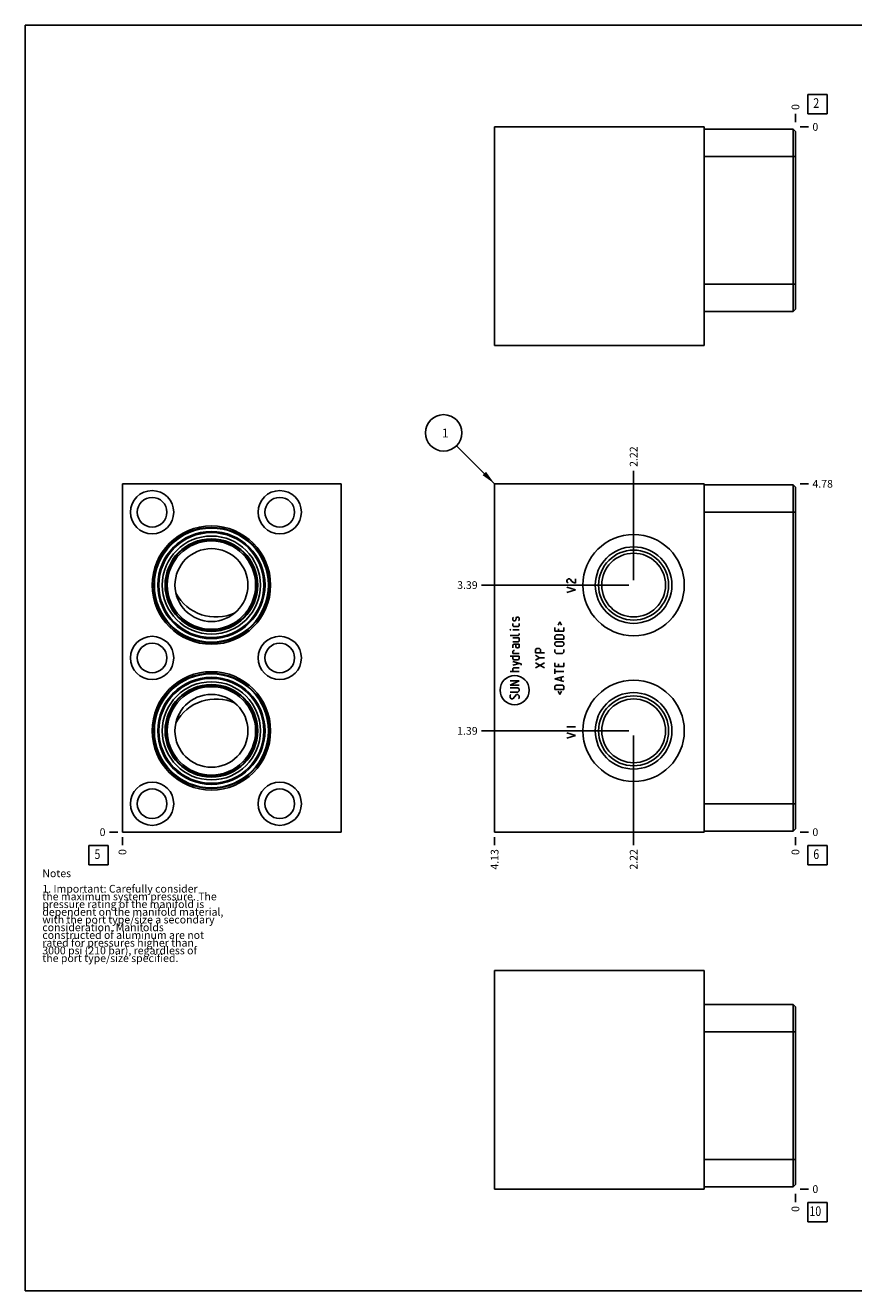
# Model space of a CAD drawing. Units: inches. Extents: x 0.3 to 21.7, y 0.3 to 16.7.
# Drawn here: x 0.3 to 11, y 0.3 to 16.7 of the extents above; entities that cross this region are included whole.
import ezdxf

# ---------------------------------------------------------------- set-up
doc = ezdxf.new("R2010")
doc.units = ezdxf.units.IN
doc.header["$LTSCALE"] = 1.21
doc.header["$MEASUREMENT"] = 0
doc.layers.get('0').update_dxf_attribs({"linetype": 'CONTINUOUS'})
doc.styles.get("Standard").update_dxf_attribs({"font": 'txt', "width": 0.8})
doc.dimstyles.new('DIMSTYLE_1', dxfattribs={"dimtxt": 0.1, "dimasz": 0.1875, "dimexe": 0.125, "dimexo": 0.0625, "dimgap": 0.025, "dimtad": 0, "dimtih": 1, "dimtoh": 1, "dimlfac": 1.058934, "dimzin": 4, "dimdsep": 46, "dimtxsty": 'STANDARD', "dimblk": '_FILLED', "dimblk1": '_FILLED', "dimblk2": '_FILLED', "dimcen": 0.09, "dimadec": 0, "dimazin": 0, "dimtfac": 1, "dimtofl": 0, "dimtmove": 0, "dimatfit": 3, "dimldrblk": '_FILLED', "dimfxl": 1, "dimtolj": 1, "dimtzin": 4, "dimarcsym": 0})
doc.dimstyles.new('DIMSTYLE_2', dxfattribs={"dimtxt": 0.1, "dimasz": 0.1875, "dimexe": 0.125, "dimexo": 0.0625, "dimgap": 0.025, "dimtad": 0, "dimtih": 1, "dimtoh": 1, "dimdec": 0, "dimlfac": 1.058934, "dimzin": 4, "dimdsep": 46, "dimtxsty": 'STANDARD', "dimblk": '_FILLED', "dimblk1": '_FILLED', "dimblk2": '_FILLED', "dimcen": 0.09, "dimadec": 0, "dimazin": 0, "dimtfac": 1, "dimtdec": 0, "dimtofl": 0, "dimtmove": 0, "dimatfit": 3, "dimldrblk": '_FILLED', "dimfxl": 1, "dimtolj": 1, "dimtzin": 4, "dimarcsym": 0})
doc.dimstyles.get("Standard").update_dxf_attribs({"dimtxt": 0.1, "dimasz": 0.1875, "dimexe": 0.125, "dimexo": 0.0625, "dimgap": 0.09, "dimtad": 0, "dimtih": 1, "dimtoh": 1, "dimdec": 3, "dimzin": 4, "dimdsep": 46, "dimtxsty": 'STANDARD', "dimblk": '_FILLED', "dimblk1": '_FILLED', "dimblk2": '_FILLED', "dimcen": 0.09, "dimadec": 0, "dimazin": 0, "dimtp": 0.001, "dimtm": 0.001, "dimtfac": 1, "dimtdec": 3, "dimtofl": 0, "dimtmove": 0, "dimatfit": 3, "dimldrblk": '_FILLED', "dimfxl": 1, "dimtolj": 1, "dimtzin": 4, "dimarcsym": 0})

# ---------------------------------------------------------------- blocks, each defined once
blk = doc.blocks.new('*D0')
at = {"color": 2, "linetype": 'CONTINUOUS'}
blk.add_line((6.378, 6.18), (6.378, 6.073), dxfattribs=at)
at = {"color": 2, "linetype": 'CONTINUOUS', "insert": (6.328, 6.023), "char_height": 0.1, "width": 0.32, "attachment_point": 3, "rotation": 90, "line_spacing_factor": 0.9}
blk.add_mtext('4.13', dxfattribs=at)
blk = doc.blocks.new('_FILLED')
at = {"color": 0, "linetype": 'BYBLOCK'}
blk.add_solid([(0, 0), (-1, 0.167), (-1, -0.167)], dxfattribs=at)
blk = doc.blocks.new('*D1')
at = {"color": 2, "linetype": 'CONTINUOUS'}
blk.add_line((10.273, 6.18), (10.273, 6.073), dxfattribs=at)
at = {"color": 2, "linetype": 'CONTINUOUS', "insert": (10.223, 6.023), "char_height": 0.1, "width": 0.08, "attachment_point": 3, "rotation": 90, "line_spacing_factor": 0.9}
blk.add_mtext('0', dxfattribs=at)
blk = doc.blocks.new('*D2')
at = {"color": 2, "linetype": 'CONTINUOUS'}
blk.add_line((10.336, 10.757), (10.443, 10.757), dxfattribs=at)
at = {"color": 2, "linetype": 'CONTINUOUS', "insert": (10.493, 10.807), "char_height": 0.1, "width": 0.32, "attachment_point": 1, "line_spacing_factor": 0.9}
blk.add_mtext('4.78', dxfattribs=at)
blk = doc.blocks.new('*D3')
at = {"color": 2, "linetype": 'CONTINUOUS'}
blk.add_line((10.336, 6.243), (10.443, 6.243), dxfattribs=at)
at = {"color": 2, "linetype": 'CONTINUOUS', "insert": (10.493, 6.293), "char_height": 0.1, "width": 0.08, "attachment_point": 1, "line_spacing_factor": 0.9}
blk.add_mtext('0', dxfattribs=at)
blk = doc.blocks.new('*D4')
at = {"color": 2, "linetype": 'CONTINUOUS'}
blk.add_line((8.178, 9.507), (8.178, 10.927), dxfattribs=at)
at = {"color": 2, "linetype": 'CONTINUOUS', "insert": (8.128, 10.977), "char_height": 0.1, "width": 0.32, "attachment_point": 1, "rotation": 90, "line_spacing_factor": 0.9}
blk.add_mtext('2.22', dxfattribs=at)
blk = doc.blocks.new('*D5')
at = {"color": 2, "linetype": 'CONTINUOUS'}
blk.add_line((8.115, 9.445), (6.208, 9.445), dxfattribs=at)
at = {"color": 2, "linetype": 'CONTINUOUS', "insert": (6.158, 9.495), "char_height": 0.1, "width": 0.32, "attachment_point": 3, "line_spacing_factor": 0.9}
blk.add_mtext('3.39', dxfattribs=at)
blk = doc.blocks.new('*D6')
at = {"color": 2, "linetype": 'CONTINUOUS'}
blk.add_line((8.178, 7.494), (8.178, 6.073), dxfattribs=at)
at = {"color": 2, "linetype": 'CONTINUOUS', "insert": (8.128, 6.023), "char_height": 0.1, "width": 0.32, "attachment_point": 3, "rotation": 90, "line_spacing_factor": 0.9}
blk.add_mtext('2.22', dxfattribs=at)
blk = doc.blocks.new('*D7')
at = {"color": 2, "linetype": 'CONTINUOUS'}
blk.add_line((8.115, 7.556), (6.208, 7.556), dxfattribs=at)
at = {"color": 2, "linetype": 'CONTINUOUS', "insert": (6.158, 7.606), "char_height": 0.1, "width": 0.32, "attachment_point": 3, "line_spacing_factor": 0.9}
blk.add_mtext('1.39', dxfattribs=at)
blk = doc.blocks.new('*D16')
at = {"color": 2, "linetype": 'CONTINUOUS'}
blk.add_line((10.273, 15.445), (10.273, 15.552), dxfattribs=at)
at = {"color": 2, "linetype": 'CONTINUOUS', "insert": (10.223, 15.602), "char_height": 0.1, "width": 0.08, "attachment_point": 1, "rotation": 90, "line_spacing_factor": 0.9}
blk.add_mtext('0', dxfattribs=at)
blk = doc.blocks.new('*D17')
at = {"color": 2, "linetype": 'CONTINUOUS'}
blk.add_line((10.336, 15.382), (10.443, 15.382), dxfattribs=at)
at = {"color": 2, "linetype": 'CONTINUOUS', "insert": (10.493, 15.432), "char_height": 0.1, "width": 0.08, "attachment_point": 1, "line_spacing_factor": 0.9}
blk.add_mtext('0', dxfattribs=at)
blk = doc.blocks.new('*D18')
at = {"color": 2, "linetype": 'CONTINUOUS'}
blk.add_line((1.559, 6.18), (1.559, 6.073), dxfattribs=at)
at = {"color": 2, "linetype": 'CONTINUOUS', "insert": (1.509, 6.023), "char_height": 0.1, "width": 0.08, "attachment_point": 3, "rotation": 90, "line_spacing_factor": 0.9}
blk.add_mtext('0', dxfattribs=at)
blk = doc.blocks.new('*D19')
at = {"color": 2, "linetype": 'CONTINUOUS'}
blk.add_line((1.497, 6.243), (1.389, 6.243), dxfattribs=at)
at = {"color": 2, "linetype": 'CONTINUOUS', "insert": (1.339, 6.293), "char_height": 0.1, "width": 0.08, "attachment_point": 3, "line_spacing_factor": 0.9}
blk.add_mtext('0', dxfattribs=at)
blk = doc.blocks.new('*D22')
at = {"color": 2, "linetype": 'CONTINUOUS'}
blk.add_line((10.273, 1.555), (10.273, 1.448), dxfattribs=at)
at = {"color": 2, "linetype": 'CONTINUOUS', "insert": (10.223, 1.398), "char_height": 0.1, "width": 0.08, "attachment_point": 3, "rotation": 90, "line_spacing_factor": 0.9}
blk.add_mtext('0', dxfattribs=at)
blk = doc.blocks.new('*D23')
at = {"color": 2, "linetype": 'CONTINUOUS'}
blk.add_line((10.336, 1.618), (10.443, 1.618), dxfattribs=at)
at = {"color": 2, "linetype": 'CONTINUOUS', "insert": (10.493, 1.668), "char_height": 0.1, "width": 0.08, "attachment_point": 1, "line_spacing_factor": 0.9}
blk.add_mtext('0', dxfattribs=at)
blk = doc.blocks.new('SUN_FACENUMBER_BL1', base_point=(10.557, 5.944))
at = {"color": 2, "linetype": 'CONTINUOUS'}
for p, q in [((10.432, 6.069), (10.682, 6.069)), ((10.432, 5.819), (10.432, 6.069)), ((10.682, 6.069), (10.682, 5.819)), ((10.682, 5.819), (10.432, 5.819))]:
    blk.add_line(p, q, dxfattribs=at)
at = {"color": 2, "linetype": 'CONTINUOUS', "width": 0.8}
blk.add_text('6', height=0.125, dxfattribs=at).set_placement((10.505, 5.895))
blk = doc.blocks.new('SUN_NBOMBALLOON_BL2', base_point=(5.718, 11.417))
at = {"color": 2, "linetype": 'CONTINUOUS'}
blk.add_circle((5.718, 11.417), 0.236, dxfattribs=at)
at = {"color": 2, "linetype": 'CONTINUOUS', "insert": (5.696, 11.472), "char_height": 0.115, "width": 0.092, "attachment_point": 1, "line_spacing_factor": 0.9}
blk.add_mtext('1', dxfattribs=at)
blk = doc.blocks.new('SUN_FACENUMBER_BL4', base_point=(10.557, 15.678))
at = {"color": 2, "linetype": 'CONTINUOUS'}
for p, q in [((10.432, 15.803), (10.682, 15.803)), ((10.432, 15.553), (10.432, 15.803)), ((10.682, 15.803), (10.682, 15.553)), ((10.682, 15.553), (10.432, 15.553))]:
    blk.add_line(p, q, dxfattribs=at)
at = {"color": 2, "linetype": 'CONTINUOUS', "width": 0.8}
blk.add_text('2', height=0.125, dxfattribs=at).set_placement((10.505, 15.629))
blk = doc.blocks.new('SUN_FACENUMBER_BL5', base_point=(1.249, 5.944))
at = {"color": 2, "linetype": 'CONTINUOUS'}
for p, q in [((1.124, 6.069), (1.374, 6.069)), ((1.124, 5.819), (1.124, 6.069)), ((1.374, 6.069), (1.374, 5.819)), ((1.374, 5.819), (1.124, 5.819))]:
    blk.add_line(p, q, dxfattribs=at)
at = {"color": 2, "linetype": 'CONTINUOUS', "width": 0.8}
blk.add_text('5', height=0.125, dxfattribs=at).set_placement((1.197, 5.895))
blk = doc.blocks.new('SUN_FACENUMBER_BL7', base_point=(10.557, 1.32))
at = {"color": 2, "linetype": 'CONTINUOUS'}
for p, q in [((10.432, 1.445), (10.682, 1.445)), ((10.432, 1.195), (10.432, 1.445)), ((10.682, 1.445), (10.682, 1.195)), ((10.682, 1.195), (10.432, 1.195))]:
    blk.add_line(p, q, dxfattribs=at)
at = {"color": 2, "linetype": 'CONTINUOUS', "width": 0.8}
blk.add_text('10', height=0.125, dxfattribs=at).set_placement((10.455, 1.27))

msp = doc.modelspace()

# ---------------------------------------------------------------- linework, layer by layer
at = {"color": 7, "linetype": 'CONTINUOUS'}
for p, q in [((0.3013, 0.3013), (0.3013, 16.6988)), ((0.3013, 16.6988), (21.6988, 16.6988)), ((6.3776, 15.3824), (6.3776, 12.5493)), ((9.0926, 15.3824), (6.3776, 15.3824)), ((9.0926, 15.3824), (9.0926, 12.5493)), ((10.2438, 15.3531), (9.0926, 15.3531)), ((10.2438, 12.9922), (10.2438, 15.3531)), ((10.273, 15.3238), (10.2438, 15.3531)), ((10.273, 13.0215), (10.273, 15.3238)), ((10.273, 14.9989), (9.0926, 14.9989)), ((10.273, 13.3463), (9.0926, 13.3463)), ((10.2438, 12.9922), (9.0926, 12.9922)), ((10.273, 13.0215), (10.2438, 12.9922)), ((6.3776, 12.5493), (9.0926, 12.5493)), ((1.5594, 6.2425), (1.5594, 10.7575)), ((1.5594, 10.7575), (4.3925, 10.7575)), ((4.3925, 6.2425), (4.3925, 10.7575)), ((6.3776, 6.2425), (6.3776, 10.7575)), ((6.3776, 10.7575), (9.0926, 10.7575)), ((9.0926, 6.2425), (9.0926, 10.7575)), ((10.2438, 10.7433), (9.0926, 10.7433)), ((10.2438, 6.2577), (10.2438, 10.7433)), ((10.273, 10.714), (10.2438, 10.7433)), ((10.273, 6.2869), (10.273, 10.714)), ((10.273, 10.3892), (9.0926, 10.3892)), ((10.273, 6.6118), (9.0926, 6.6118)), ((1.5594, 6.2425), (4.3925, 6.2425)), ((6.3776, 6.2425), (9.0926, 6.2425)), ((10.2438, 6.2577), (9.0926, 6.2577)), ((10.273, 6.2869), (10.2438, 6.2577)), ((6.3776, 1.6176), (6.3776, 4.4507)), ((6.3776, 4.4507), (9.0926, 4.4507)), ((9.0926, 1.6176), (9.0926, 4.4507)), ((10.2438, 4.0078), (9.0926, 4.0078)), ((10.2438, 1.6469), (10.2438, 4.0078)), ((10.273, 3.9785), (10.2438, 4.0078)), ((10.273, 1.6762), (10.273, 3.9785)), ((10.273, 3.6537), (9.0926, 3.6537)), ((10.273, 2.0011), (9.0926, 2.0011)), ((10.2438, 1.6469), (9.0926, 1.6469)), ((10.273, 1.6762), (10.2438, 1.6469)), ((9.0926, 1.6176), (6.3776, 1.6176)), ((0.3013, 0.3013), (21.6988, 0.3013))]:
    msp.add_line(p, q, dxfattribs=at)
at = {"color": 4, "linetype": 'CONTINUOUS'}
for p, q in [((7.3125, 9.5048), (7.3219, 9.5189)), ((7.3219, 9.5189), (7.3314, 9.526)), ((7.3314, 9.526), (7.3503, 9.526)), ((7.3503, 9.526), (7.3597, 9.5189)), ((7.3597, 9.5189), (7.3786, 9.4906)), ((7.4258, 9.4694), (7.4258, 9.526)), ((7.3125, 9.4906), (7.3125, 9.5048)), ((7.3219, 9.4765), (7.3125, 9.4906)), ((7.4258, 9.3844), (7.3125, 9.4198)), ((7.3125, 9.349), (7.4258, 9.3844)), ((7.3314, 9.4694), (7.3219, 9.4765)), ((7.3786, 9.4906), (7.3975, 9.4765)), ((7.3975, 9.4765), (7.4258, 9.4694)), ((6.613, 9.0216), (6.6211, 9.0297)), ((6.613, 8.9892), (6.613, 9.0216)), ((6.6562, 9.0216), (6.6508, 8.9892)), ((6.6616, 9.0297), (6.6562, 9.0216)), ((6.6859, 9.0297), (6.6616, 9.0297)), ((6.694, 9.0216), (6.6859, 9.0297)), ((6.694, 8.9892), (6.694, 9.0216)), ((6.5806, 8.8651), (6.5806, 8.8678)), ((6.5806, 8.8678), (6.5887, 8.8651)), ((6.5887, 8.8651), (6.5806, 8.8651)), ((6.6211, 8.9811), (6.613, 8.9892)), ((6.613, 8.9164), (6.613, 8.9488)), ((6.6211, 8.9083), (6.613, 8.9164)), ((6.694, 8.8651), (6.613, 8.8651)), ((6.6454, 8.9811), (6.6211, 8.9811)), ((6.6859, 8.9083), (6.6211, 8.9083)), ((6.6508, 8.9892), (6.6454, 8.9811)), ((6.6859, 8.9811), (6.694, 8.9892)), ((6.694, 8.9164), (6.6859, 8.9083)), ((6.694, 8.9488), (6.694, 8.9164)), ((7.1586, 8.8462), (7.1586, 8.8948)), ((7.2017, 8.9272), (7.2233, 8.9704)), ((7.2071, 8.8786), (7.2071, 8.8462)), ((7.2233, 8.9704), (7.2449, 8.9272)), ((7.2719, 8.8462), (7.2719, 8.8948)), ((6.6859, 8.7923), (6.5806, 8.7923)), ((6.694, 8.7599), (6.613, 8.7599)), ((6.613, 8.7113), (6.6859, 8.7113)), ((6.694, 8.8004), (6.6859, 8.7923)), ((6.6859, 8.7113), (6.694, 8.7194)), ((6.694, 8.8166), (6.694, 8.8004)), ((6.694, 8.7194), (6.694, 8.7599)), ((7.2719, 8.8462), (7.1586, 8.8462)), ((7.1586, 8.7842), (7.1748, 8.8004)), ((7.1586, 8.7437), (7.1586, 8.7842)), ((7.2719, 8.7437), (7.1586, 8.7437)), ((7.1586, 8.6951), (7.1748, 8.7113)), ((7.1586, 8.6709), (7.1586, 8.6951)), ((7.1748, 8.8004), (7.2557, 8.8004)), ((7.1748, 8.7113), (7.2557, 8.7113)), ((7.2557, 8.8004), (7.2719, 8.7842)), ((7.2557, 8.7113), (7.2719, 8.6951)), ((7.2719, 8.7842), (7.2719, 8.7437)), ((7.2719, 8.6951), (7.2719, 8.6709)), ((6.6292, 8.679), (6.613, 8.6709)), ((6.613, 8.6709), (6.613, 8.6304)), ((6.613, 8.5899), (6.6211, 8.5953)), ((6.613, 8.5575), (6.613, 8.5899)), ((6.694, 8.5575), (6.613, 8.5575)), ((6.6211, 8.5953), (6.6373, 8.5953)), ((6.694, 8.679), (6.6292, 8.679)), ((6.6535, 8.6466), (6.6535, 8.679)), ((6.6616, 8.6304), (6.6535, 8.6466)), ((6.6859, 8.6304), (6.6616, 8.6304)), ((6.694, 8.6466), (6.6859, 8.6304)), ((6.694, 8.679), (6.694, 8.6466)), ((6.9093, 8.6088), (6.9255, 8.625)), ((6.9093, 8.5683), (6.9093, 8.6088)), ((7.0226, 8.5683), (6.9093, 8.5683)), ((6.9578, 8.5036), (6.9093, 8.536)), ((6.9255, 8.625), (6.9578, 8.625)), ((6.9578, 8.625), (6.974, 8.6088)), ((6.974, 8.6088), (6.974, 8.5683)), ((7.1748, 8.6547), (7.1586, 8.6709)), ((7.1586, 8.5764), (7.1586, 8.6088)), ((7.1748, 8.5602), (7.1586, 8.5764)), ((7.2557, 8.6547), (7.1748, 8.6547)), ((7.2557, 8.5602), (7.1748, 8.5602)), ((7.2719, 8.6709), (7.2557, 8.6547)), ((7.2719, 8.5764), (7.2557, 8.5602)), ((7.2719, 8.6088), (7.2719, 8.5764)), ((6.5806, 8.5252), (6.694, 8.5252)), ((6.613, 8.4928), (6.613, 8.5252)), ((6.6211, 8.4766), (6.613, 8.4928)), ((6.7209, 8.4226), (6.613, 8.455)), ((6.613, 8.4064), (6.694, 8.4307)), ((6.613, 8.366), (6.6211, 8.3741)), ((6.613, 8.3255), (6.613, 8.366)), ((6.6859, 8.4766), (6.6211, 8.4766)), ((6.6211, 8.3741), (6.694, 8.3741)), ((6.694, 8.4928), (6.6859, 8.4766)), ((6.694, 8.5252), (6.694, 8.4928)), ((6.7209, 8.4064), (6.7209, 8.4226)), ((6.9093, 8.4712), (6.9578, 8.5036)), ((6.9093, 8.3741), (7.0226, 8.4388)), ((7.0226, 8.3741), (6.9093, 8.4388)), ((6.9578, 8.5036), (7.0226, 8.5036)), ((7.1586, 8.3903), (7.1586, 8.4388)), ((7.2719, 8.3903), (7.1586, 8.3903)), ((7.2071, 8.4226), (7.2071, 8.3903)), ((7.2719, 8.3903), (7.2719, 8.4388)), ((6.694, 8.3255), (6.5806, 8.3255)), ((6.5806, 8.1474), (6.694, 8.2041)), ((6.694, 8.2041), (6.5806, 8.2041)), ((7.1586, 8.2931), (7.1586, 8.3579)), ((7.2719, 8.3255), (7.1586, 8.3255)), ((7.1586, 8.2284), (7.2719, 8.2607)), ((7.2719, 8.196), (7.1586, 8.2284)), ((7.2395, 8.2068), (7.2395, 8.25)), ((6.694, 8.1474), (6.5806, 8.1474)), ((6.6778, 8.115), (6.5806, 8.115)), ((6.5806, 8.0584), (6.6778, 8.0584)), ((6.694, 8.0989), (6.6778, 8.115)), ((6.6778, 8.0584), (6.694, 8.0746)), ((6.694, 8.0746), (6.694, 8.0989)), ((7.1586, 8.1339), (7.1748, 8.1501)), ((7.1586, 8.0935), (7.1586, 8.1339)), ((7.2719, 8.0935), (7.1586, 8.0935)), ((7.1748, 8.1501), (7.2557, 8.1501)), ((7.2017, 8.0719), (7.2233, 8.0287)), ((7.2233, 8.0287), (7.2449, 8.0719)), ((7.2557, 8.1501), (7.2719, 8.1339)), ((7.2719, 8.1339), (7.2719, 8.0935)), ((6.5806, 8.0179), (6.5887, 8.026)), ((6.5806, 7.9855), (6.5806, 8.0179)), ((6.5968, 7.9693), (6.5806, 7.9855)), ((6.613, 7.9693), (6.5968, 7.9693)), ((6.6616, 8.026), (6.613, 7.9693)), ((6.6778, 8.026), (6.6616, 8.026)), ((6.694, 8.0098), (6.6778, 8.026)), ((6.6859, 7.9693), (6.694, 7.9774)), ((6.694, 7.9774), (6.694, 8.0098)), ((7.3125, 7.609), (7.4258, 7.609)), ((7.4258, 7.4957), (7.3125, 7.5311)), ((7.3125, 7.4603), (7.4258, 7.4957))]:
    msp.add_line(p, q, dxfattribs=at)
at = {"color": 7, "linetype": 'CONTINUOUS'}
for centre, radius in [((1.9428, 10.3892), 0.2805), ((3.5954, 10.3892), 0.2805), ((1.9428, 10.3892), 0.1917), ((3.5954, 10.3892), 0.1917), ((2.7106, 9.4448), 0.7668), ((2.7106, 9.4448), 0.7471), ((2.7106, 9.4448), 0.7385), ((2.7106, 9.4448), 0.6941), ((2.7106, 9.4448), 0.6799), ((2.7106, 9.4448), 0.636), ((2.7106, 9.4448), 0.5997), ((2.7106, 9.4448), 0.5912), ((2.7106, 9.4448), 0.5723), ((8.1775, 9.4448), 0.6563), ((2.7106, 9.4448), 0.4722), ((8.1775, 9.4448), 0.4958), ((8.1775, 9.4448), 0.4533), ((8.1775, 9.4448), 0.4132), ((1.9428, 8.5005), 0.2805), ((1.9428, 8.5005), 0.1917), ((3.5954, 8.5005), 0.2805), ((3.5954, 8.5005), 0.1917), ((2.7106, 7.5561), 0.7668), ((2.7106, 7.5561), 0.7471), ((2.7106, 7.5561), 0.7385), ((2.7106, 7.5561), 0.6941), ((2.7106, 7.5561), 0.6799), ((8.1775, 7.5561), 0.6563), ((2.7106, 7.5561), 0.636), ((2.7106, 7.5561), 0.5997), ((2.7106, 7.5561), 0.5912), ((2.7106, 7.5561), 0.5723), ((8.1775, 7.5561), 0.4958), ((2.7106, 7.5561), 0.4722), ((8.1775, 7.5561), 0.4533), ((8.1775, 7.5561), 0.4132), ((1.9428, 6.6118), 0.2805), ((3.5954, 6.6118), 0.2805), ((1.9428, 6.6118), 0.1917), ((3.5954, 6.6118), 0.1917)]:
    msp.add_circle(centre, radius, dxfattribs=at)
at = {"color": 4, "linetype": 'CONTINUOUS'}
msp.add_circle((6.6373, 8.0836), 0.1892, dxfattribs=at)
at = {"color": 7, "linetype": 'CONTINUOUS'}
for centre, start, end in [((2.7691, 9.6214), 208.48821, 294.82372), ((2.7691, 7.3786), 64.85945, 151.58083)]:
    msp.add_arc(centre, 0.5902, start, end, dxfattribs=at)

# ---------------------------------------------------------------- block references
at = {"color": 2, "linetype": 'CONTINUOUS'}
for name, p in [('SUN_FACENUMBER_BL4', (10.5568, 15.6782)), ('SUN_NBOMBALLOON_BL2', (5.7176, 11.4175)), ('SUN_FACENUMBER_BL5', (1.2492, 5.9444)), ('SUN_FACENUMBER_BL1', (10.5568, 5.9444)), ('SUN_FACENUMBER_BL7', (10.5568, 1.3195))]:
    msp.add_blockref(name, p, dxfattribs=at)

# ---------------------------------------------------------------- texts
at = {"color": 2, "linetype": 'CONTINUOUS', "insert": (0.5212, 5.7599), "char_height": 0.1, "width": 3.04, "attachment_point": 1, "line_spacing_factor": 0.6}
msp.add_mtext('Notes\\P \\P1. Important: Carefully consider\\P   the maximum system pressure. The\\P   pressure rating of the manifold is\\P   dependent on the manifold material,\\P   with the port type/size a secondary\\P   consideration. Manifolds\\P   constructed of aluminum are not\\P   rated for pressures higher than\\P   3000 psi (210 bar), regardless of\\P   the port type/size specified.', dxfattribs=at)

# ---------------------------------------------------------------- dimensions: what is measured, and where the dimension line sits
at = {"color": 2, "linetype": 'CONTINUOUS'}
for feature_location, offset, dtype, origin, dimstyle, picture, middle in [((10.2730257908, 15.4448520903), (0, 0.1075), 1, (10.2730257908, 15.3823520903), 'DIMSTYLE_2', '*D16', (10.2730260134, 15.6423521784)), ((10.3355257908, 15.3823520903), (0.1075, 0), 0, (10.2730257908, 15.3823520903), 'DIMSTYLE_2', '*D17', (10.5330256958, 15.382352356)), ((8.1775, 9.5073), (0, 1.4201), 1, (10.273, 6.2425), 'DIMSTYLE_1', '*D4', (8.1775, 11.1375)), ((10.3355, 10.7575), (0.1075, 0), 0, (10.273, 6.2425), 'DIMSTYLE_1', '*D2', (10.6555, 10.7575)), ((8.115, 9.4448), (-1.9074, 0), 0, (10.273, 6.2425), 'DIMSTYLE_1', '*D5', (5.9976, 9.4448)), ((8.115, 7.5561), (-1.9074, 0), 0, (10.273, 6.2425), 'DIMSTYLE_1', '*D7', (6.0076, 7.5561)), ((8.1775, 7.4936), (0, -1.4211), 1, (10.273, 6.2425), 'DIMSTYLE_1', '*D6', (8.1775, 5.8625)), ((1.4969187431, 6.2425412095), (-0.1075, 0), 0, (1.5594187431, 6.2425412095), 'DIMSTYLE_2', '*D19', (1.2994187241, 6.2425410461)), ((1.5594187431, 6.1800412095), (0, -0.1075), 1, (1.5594187431, 6.2425412095), 'DIMSTYLE_2', '*D18', (1.5594188149, 5.9825412134)), ((6.3776, 6.18004), (0, -0.1075), 1, (10.27303, 6.24254), 'DIMSTYLE_1', '*D0', (6.3776, 5.86504)), ((10.2730257908, 6.1800412095), (0, -0.1075), 1, (10.2730257908, 6.2425412095), 'DIMSTYLE_2', '*D1', (10.2730258626, 5.9825412976)), ((10.3355257908, 6.2425412095), (0.1075, 0), 0, (10.2730257908, 6.2425412095), 'DIMSTYLE_2', '*D3', (10.5330256958, 6.2425410461)), ((10.3355257908, 1.6176479097), (0.1075, 0), 0, (10.2730257908, 1.6176479097), 'DIMSTYLE_2', '*D23', (10.5330256958, 1.6176478958)), ((10.2730257908, 1.5551479097), (0, -0.1075), 1, (10.2730257908, 1.6176479097), 'DIMSTYLE_2', '*D22', (10.2730257971, 1.3576479979))]:
    dim = msp.add_ordinate_dim(feature_location=feature_location, offset=offset, dtype=dtype, origin=origin, dimstyle=dimstyle, dxfattribs=at)
    dim.commit()
    dim.dimension.update_dxf_attribs({"geometry": picture, "text_midpoint": middle})

# ---------------------------------------------------------------- leaders
msp.add_leader([(6.3776, 10.7575), (5.8844, 11.2506)], dimstyle='STANDARD', override={"dimtad": 0}, dxfattribs=at)

doc.saveas('drawing.dxf')
